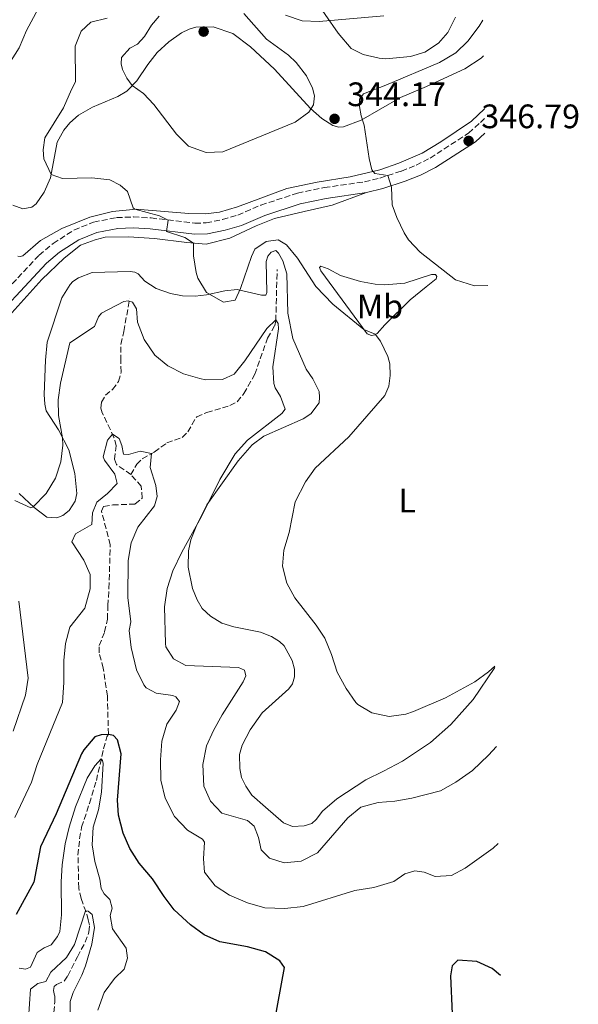
# Model space of a CAD drawing. Units: metres. Extents: x 629362 to 632854, y 4650968 to 4653343.
# Drawn here: x 632679 to 632844, y 4652783 to 4653074 of the extents above; entities that cross this region are included whole.
import ezdxf
from ezdxf.enums import TextEntityAlignment as Align

# ---------------------------------------------------------------- set-up
doc = ezdxf.new("R2010")
doc.units = ezdxf.units.M
doc.header["$MEASUREMENT"] = 0
doc.linetypes.add('DGN Style 3', pattern=[2.435890702152634, 1.739921930109024, -0.6959687720436097])
doc.linetypes.add('DGN Style 4', pattern=[2.7856150101045474, 1.391937544087219, -0.6959687720436097, 0.001739921930109024, -0.6959687720436097])
for name, color, linetype, lineweight in [('Barranco lineal', 142, 'DGN Style 3', 13), ('Barranco no visto', 142, 'DGN Style 4', 13), ('Camino', 7, 'DGN Style 3', 0), ('Cota de punto acotado terreno', 7, 'Continuous', 0), ('Curva de nivel directora', 30, 'Continuous', 30), ('Curva de nivel intermedia', 30, 'Continuous', 0), ('Etiqueta de uso rústico', 92, 'Continuous', 0), ('Línea de cambio de uso (parcela vista)', 92, 'Continuous', 0), ('Margen derecho', 7, 'Continuous', 0), ('Punto acotado terreno (símbolo)', 7, 'Continuous', 0)]:
    doc.layers.add(name, color=color, linetype=linetype, lineweight=lineweight)
doc.styles.add('Style-Arial', font='arial.ttf')

# ---------------------------------------------------------------- blocks, each defined once
blk = doc.blocks.new('5PATER')
at = {"layer": 'Barranco no visto', "linetype": 'Continuous', "lineweight": 0}
h = blk.add_hatch(color=51, dxfattribs=at)
edge = h.paths.add_edge_path()
edge.add_ellipse((0, 0), major_axis=(-0.1095731443231308, -0.1110710700762829), ratio=0.9994222409660317, start_angle=0, end_angle=360)

msp = doc.modelspace()

# ---------------------------------------------------------------- linework, layer by layer
at = {"layer": 'Barranco lineal', "color": 142, "linetype": 'DGN Style 3', "lineweight": 13}
for points in [[(632711.9100000003, 4652939.83, 329.5), (632713.6500000004, 4652942.859999999, 329.7200000000012), (632715.3099999997, 4652944.480000001, 329.7899999999936), (632718.8499999996, 4652946.49, 330.070000000007), (632722.5499999998, 4652949.199999999, 330.3399999999965), (632727.1100000005, 4652950.800000001, 330.4799999999959), (632728.7400000002, 4652952.460000001, 330.5200000000041), (632731.3600000005, 4652956.930000001, 330.9400000000023), (632734.3399999999, 4652958.220000001, 331.6300000000047), (632741.1600000003, 4652960.199999999, 331.9499999999971), (632743.3200000003, 4652961.359999999, 332.429999999993), (632745.3300000001, 4652963.77, 332.8500000000058), (632748.5, 4652969.470000001, 333.5099999999948), (632752.2999999998, 4652980.140000001, 334.7299999999959), (632754.4699999997, 4652983.91, 334.7599999999948), (632754.7300000006, 4652985.300000001, 334.9600000000065), (632755.1200000001, 4653000.460000001, 337.7899999999936)], [(632711.9100000003, 4652939.83, 329.5), (632707.6799999997, 4652942.810000001, 329.5), (632707.0599999997, 4652944.350000001, 329.570000000007), (632707.5800000001, 4652948.33, 329.7400000000052), (632706.9400000004, 4652950.810000001, 329.8800000000047), (632703.4600000001, 4652958.119999999, 330.7599999999948), (632703.0899999999, 4652959.470000001, 331.070000000007), (632703.2599999999, 4652961.24, 331.2799999999988), (632704.4100000003, 4652963.25, 331.2799999999988), (632706.5099999999, 4652965.01, 331.3899999999995), (632708.29, 4652967.34, 331.6300000000047), (632709.0300000003, 4652970.119999999, 331.6699999999983), (632708.9299999997, 4652973.439999999, 332.2599999999948), (632709, 4652978.300000001, 332.3600000000006), (632709.8799999999, 4652982.130000001, 332.6399999999995), (632711.5099999999, 4652991.74, 334.6900000000023)], [(632689.1699999999, 4652780.91, 311.7799999999988), (632689.4800000006, 4652784.109999999, 312.3699999999953), (632689.4199999999, 4652785.949999999, 312.4400000000023), (632689.0499999998, 4652787.390000001, 312.5500000000029), (632689.29, 4652788.560000001, 312.8300000000018), (632689.9699999997, 4652789.220000001, 313), (632692.2599999999, 4652790.210000001, 313.1399999999995), (632693.2999999998, 4652791.77, 313.2400000000052), (632696.1600000003, 4652797.350000001, 313.5599999999977), (632698.4199999999, 4652801.680000001, 314.25), (632699.5599999997, 4652804.689999999, 314.5299999999988), (632699.7199999997, 4652806.699999999, 314.6699999999983), (632699.3499999996, 4652808.32, 314.8399999999965), (632698.6900000004, 4652810.640000001, 314.9499999999971), (632697.2199999997, 4652814.58, 315.570000000007), (632696.5499999998, 4652817.680000001, 315.9600000000065), (632696.3099999997, 4652827.390000001, 316.6199999999953), (632696.79, 4652832.26, 316.8999999999942), (632697.3799999999, 4652835.66, 317.5200000000041), (632699.6699999999, 4652842.680000001, 318.6699999999983), (632701.7300000006, 4652849.449999999, 319.2599999999948), (632703.8799999999, 4652858.810000001, 320.3399999999965), (632704.8499999996, 4652862.34, 321.6000000000058), (632705.3099999997, 4652863.15, 325.2400000000052), (632704.9800000006, 4652874.460000001, 325.7400000000052), (632703.79, 4652882.65, 326.0500000000029), (632702.5800000001, 4652887.17, 326.2899999999936), (632702.5999999996, 4652889.33, 326.429999999993), (632704.1799999997, 4652893.380000001, 326.4700000000012), (632705.0099999999, 4652897.16, 326.6399999999995), (632705.1399999997, 4652901.130000001, 326.8899999999995), (632705.4299999997, 4652906.210000001, 327.7899999999936), (632705.8600000005, 4652919.08, 328.2799999999988), (632703.2300000006, 4652929.039999999, 328.4900000000052), (632703.8700000001, 4652930.4, 328.4900000000052), (632706.5800000001, 4652930.859999999, 328.5599999999977), (632713.2100000001, 4652931.140000001, 328.6300000000047), (632715.3099999997, 4652932.880000001, 328.6999999999971), (632715.0099999999, 4652936.390000001, 328.7599999999948), (632711.9100000003, 4652939.83, 329.5)]]:
    msp.add_polyline3d(points, dxfattribs=at)
at = {"layer": 'Camino', "color": 7, "linetype": 'DGN Style 3', "lineweight": 0}
msp.add_polyline3d([(632665.2699999996, 4652983.760000003, 339.7899999999937), (632684.8099999973, 4653004.649999999, 338.8300000000019), (632688.949999999, 4653008.11, 338.7899999999935), (632695.1099999992, 4653012.070000002, 338.820000000007), (632700.9299999997, 4653014.430000001, 338.8699999999953), (632707.7199999979, 4653015.739999999, 339.0700000000072), (632712.6799999999, 4653015.930000001, 339.2100000000066), (632717.9100000003, 4653015.640000001, 339.320000000007), (632730.8599999987, 4653014.080000003, 341.0599999999977), (632734.1499999989, 4653014.190000002, 341.2700000000041), (632739.0100000005, 4653015.16, 341.5800000000019), (632743.4800000008, 4653016.470000001, 341.5700000000069), (632750.3399999985, 4653019.430000001, 342.1000000000059), (632761.0899999995, 4653022.970000001, 342.5899999999966), (632769.0500000013, 4653024.63, 342.6900000000023), (632780.890000001, 4653026.31, 344.3600000000007), (632785.4499999986, 4653027.430000001, 344.7599999999949), (632791.8099999976, 4653029.510000003, 345.4100000000036), (632796.1499999984, 4653031.220000001, 345.7899999999935), (632800.3000000013, 4653033.340000002, 346.1300000000047), (632811.6700000018, 4653040.710000001, 346.8999999999943), (632815.1299999995, 4653043.890000002, 346.8699999999953), (632816.379999999, 4653045.04, 346.8600000000005)], dxfattribs=at)
at = {"layer": 'Curva de nivel directora', "color": 30, "linetype": 'Continuous', "lineweight": 30, "elevation": 325, "flags": 128}
for points in [[(632754.29, 4652777.59), (632757.2999999986, 4652794.240000002), (632755.8700000005, 4652796.140000002), (632751.6399999993, 4652798.810000001), (632746.3300000007, 4652800.310000001), (632738.1699999999, 4652801.800000002), (632733.6100000002, 4652803.850000001), (632729.5399999999, 4652806.84), (632724.739999999, 4652811.2), (632721.7100000001, 4652815.180000001), (632718.2999999992, 4652820.430000001), (632714.41, 4652825.050000002), (632711.6499999996, 4652829.340000001), (632709.629999999, 4652833.910000003), (632708.3100000002, 4652839.24), (632708.0099999985, 4652843.690000001), (632709.0299999999, 4652857.300000001), (632707.9599999993, 4652861.470000002), (632706.7999999992, 4652862.699999999), (632705.2799999993, 4652863.09), (632703.1099999989, 4652862.990000002), (632701.2599999983, 4652862.390000001), (632697.9999999994, 4652858.560000001), (632697.369999999, 4652857.350000001), (632689.85, 4652839.650000002), (632685.2499999999, 4652829.850000001), (632683.2999999986, 4652819.439999999), (632678.0999999995, 4652809.91)], [(632821.1299999988, 4652791.850000001), (632818.5899999996, 4652793.930000002), (632814.0499999999, 4652796.03), (632808.4500000008, 4652796.380000001), (632806.7699999999, 4652794.730000001), (632806.2699999993, 4652791.730000001), (632806.7699999999, 4652780.510000002)]]:
    msp.add_lwpolyline(points, dxfattribs=at)
at = {"layer": 'Curva de nivel intermedia', "color": 30, "linetype": 'Continuous', "lineweight": 0, "flags": 128}
for points, elevation in [([(632617.7200000006, 4652999.409999999), (632623, 4653001.820000002), (632629.490000001, 4653006.210000001), (632634.7200000014, 4653010.390000001), (632653.440000001, 4653027.15), (632657.8300000009, 4653030.61), (632661.8899999999, 4653030.99), (632666.860000001, 4653030.489999999), (632674.2599999994, 4653027.55), (632675.5500000014, 4653027.619999999), (632676.2599999999, 4653028.989999999), (632675.8399999997, 4653032.009999999), (632672.3799999997, 4653042.430000001), (632671.7400000005, 4653047.359999998), (632672.3000000014, 4653053.390000001), (632675.8799999999, 4653061.039999997), (632678.9000000019, 4653065.929999998), (632681.0900000002, 4653070.990000002), (632685.9800000007, 4653080.289999999)], 334.9999999999999), ([(632819.4099999999, 4652883.249999999), (632817.5200000012, 4652881.539999999), (632813.4900000012, 4652878.649999999), (632804.8299999998, 4652873.84), (632795.4100000008, 4652869.8), (632793.1100000007, 4652869.029999998), (632788.2100000012, 4652868.359999998), (632783.1200000017, 4652869.46), (632778.9300000007, 4652871.900000001), (632778.3899999999, 4652872.5), (632775.5500000013, 4652876.600000001), (632772.7999999997, 4652881.460000001), (632771.1500000001, 4652886.66), (632769.1600000008, 4652891.499999999), (632766.6799999997, 4652895.300000001), (632760.3699999999, 4652903.369999998), (632757.9600000003, 4652907.749999999), (632756.6700000007, 4652912.749999999), (632757.130000001, 4652917.470000001), (632758.6599999999, 4652922.710000001), (632760.4500000003, 4652931.759999999), (632763.5100000004, 4652937.640000001), (632766.3300000011, 4652941.769999999), (632776.280000002, 4652950.939999999), (632786.9500000007, 4652963.220000001), (632788.1399999997, 4652965.989999998), (632788.4600000017, 4652969.069999998), (632788.39, 4652972.560000001), (632787.8200000002, 4652974.689999999), (632785.6000000006, 4652979.21), (632784.0800000007, 4652981.3), (632780.7600000014, 4652982.649999999), (632771.5900000005, 4652990.17), (632766.5700000002, 4652995.42), (632761.140000001, 4653003.720000001), (632757.9300000012, 4653007.710000001), (632755.4700000003, 4653009.15), (632751.8400000003, 4653008.71), (632748.5400000013, 4653006.390000001), (632747.5100000009, 4653004.239999999), (632744.3500000003, 4652994.789999999), (632742.6800000007, 4652991.34), (632739.2800000008, 4652990.73), (632734.2400000005, 4652993.600000001), (632731.7100000003, 4652997.84), (632731.240000001, 4652999.560000001), (632730.4200000007, 4653004.480000001), (632730.4000000005, 4653008.23), (632727.9100000005, 4653009.91), (632722.4099999998, 4653011.649999999), (632722.9800000018, 4653015.029999998), (632720.4000000004, 4653016.31), (632713.1200000005, 4653018.210000002), (632712.6200000019, 4653018.660000001), (632710.8899999997, 4653023.439999999), (632708.8100000009, 4653025.359999999), (632705.7100000007, 4653026.890000001), (632700.42, 4653027.49), (632691.6900000017, 4653027.32), (632688.3500000001, 4653028.449999998), (632686.230000001, 4653033.08), (632686.0000000009, 4653035.74), (632686.5199999994, 4653039.32), (632692.0300000014, 4653048.21), (632694.4400000009, 4653053.59), (632695.5700000019, 4653055.890000001), (632695.4300000012, 4653066.349999999), (632697.2000000014, 4653070.83), (632700.1000000003, 4653073.499999999), (632704.9599999997, 4653074.659999999)], 340.0000000000001), ([(632720.2900000007, 4653075.220000001), (632718.0600000002, 4653072.640000001), (632715.9299999999, 4653069.27), (632713.8700000013, 4653067.019999999), (632711.6600000008, 4653065.83), (632709.1500000006, 4653063.060000001), (632709.05, 4653061.140000001), (632709.4400000012, 4653059.470000001), (632710.7100000008, 4653056.9), (632712.2900000011, 4653054.770000001), (632715.6300000004, 4653052.430000001), (632718.6600000013, 4653049.140000001), (632725.4100000015, 4653040.36), (632728.9800000011, 4653036.890000001), (632734.1199999999, 4653034.96), (632739.110000001, 4653035.140000001), (632760.4800000016, 4653043.920000001), (632764.4400000002, 4653046.909999999), (632765.8500000006, 4653049.100000001), (632766.1200000009, 4653051.71), (632765.5300000008, 4653054.01), (632763.8099999997, 4653057.609999998), (632760.7400000008, 4653061.59), (632758.4699999999, 4653063.769999999), (632751.9499999998, 4653068.499999999), (632745.26, 4653076.060000001)], 345.0000000000001), ([(632757.6299999994, 4653075.539999999), (632762.5300000012, 4653073.91), (632767.5300000013, 4653073.67), (632786.66, 4653075.32)], 340.0000000000001), ([(632817.2999999998, 4652995.720000001), (632813.3600000015, 4652995.59), (632807.7600000001, 4652997.390000001), (632797.3500000008, 4653005.560000001), (632793.9100000008, 4653009.199999999), (632792.6100000001, 4653011.279999998), (632790.4500000009, 4653015.789999999), (632789.0800000007, 4653019.57), (632788.8600000016, 4653024.77), (632787.8200000002, 4653028.209999999), (632783.9600000001, 4653028.8), (632783.0800000015, 4653029.850000001), (632782.3000000014, 4653033.23), (632780.8600000021, 4653043.100000001), (632779.9099999998, 4653045.789999999), (632779.4200000003, 4653048.560000001), (632779.4400000004, 4653050.7), (632780.5800000003, 4653052.329999999), (632787.1800000007, 4653054.92), (632803.0700000008, 4653061.539999999), (632807.8499999995, 4653064.46), (632811.4700000006, 4653067.899999999), (632814.820000001, 4653072.350000001), (632815.8300000014, 4653074.109999999)], 345.0000000000001), ([(632819.8600000015, 4652859.46), (632817.5400000013, 4652856.92), (632812.7699999991, 4652852.41), (632807.9400000012, 4652848.999999999), (632803.4100000004, 4652846.390000001), (632794.8600000008, 4652844.220000001), (632789.9099999999, 4652843.36), (632784.9200000011, 4652843), (632779.8400000005, 4652841.609999999), (632775.9700000014, 4652838.449999999), (632767.0100000005, 4652828.119999998), (632762.2000000004, 4652825.619999999), (632757.2300000016, 4652825.099999999), (632752.8500000007, 4652826.46), (632750.4400000012, 4652828.980000001), (632749.6500000021, 4652832.630000001), (632748.2900000009, 4652835.92), (632746.3300000007, 4652837.619999998), (632738.7900000013, 4652839.769999998), (632735.4000000006, 4652843.329999999), (632733.4500000015, 4652847.810000001), (632733.19, 4652854.189999999), (632734.2500000016, 4652859.720000001), (632736.2900000003, 4652864.270000001), (632738.9299999999, 4652868.890000001), (632745.1000000013, 4652878.58), (632745.9100000004, 4652880.380000002), (632745.4500000001, 4652882.08), (632743.7500000012, 4652882.829999999), (632728.1299999995, 4652883.41), (632724.4800000017, 4652885.359999999), (632722.230000001, 4652888.910000001), (632722.1100000002, 4652889.939999999), (632721.9000000001, 4652900.739999999), (632722.6700000013, 4652906.180000001), (632724.3299999997, 4652911.380000001), (632726.9900000019, 4652916.890000001), (632732.780000001, 4652927.409999999), (632738.1699999999, 4652938.349999999), (632742.7499999999, 4652945.939999999), (632746.4000000021, 4652949.969999999), (632756.540000001, 4652957.83), (632757.4700000008, 4652959.119999998), (632756.0700000015, 4652962.869999998), (632754.5499999993, 4652965.48), (632754.1800000007, 4652966.689999999), (632753.8400000008, 4652971.659999999), (632755.4900000005, 4652982.869999999), (632755.4099999999, 4652984.429999999), (632754.7300000006, 4652985.509999999), (632752.0599999994, 4652982.939999999), (632745.5599999995, 4652973.460000001), (632742.4800000016, 4652969.509999999), (632738.9700000002, 4652967.88), (632733.9600000011, 4652967.83), (632732.2700000014, 4652968.189999999), (632727.5100000004, 4652969.63), (632722.8400000011, 4652971.92), (632719.01, 4652975.130000001), (632715.8800000009, 4652979.689999999), (632713.8400000001, 4652984.850000001), (632713.5400000005, 4652988.800000001), (632712.3899999994, 4652990.770000001), (632711.130000001, 4652991.17), (632709.8200000012, 4652990.929999999), (632703.2600000009, 4652987.539999999), (632702.4000000004, 4652986.409999999), (632701.2100000012, 4652983.539999999), (632693.9400000002, 4652978.74), (632691.1399999995, 4652966.859999998), (632690.430000001, 4652961.909999999), (632690.6000000008, 4652957.31), (632691.780000001, 4652950.640000001), (632691.8300000002, 4652948.55), (632691.2600000004, 4652943.579999999), (632689.6500000008, 4652938.749999999), (632686.9400000018, 4652934.260000001), (632683.0500000004, 4652930.329999999), (632682.3900000011, 4652930), (632677.6200000012, 4652932.139999999)], 334.9999999999999), ([(632820.3900000011, 4652830.82), (632818.9600000007, 4652829.439999999), (632810.6800000014, 4652823.560000001), (632806.6600000004, 4652821.399999999), (632801.7899999999, 4652821.08), (632798.5199999999, 4652822.359999998), (632795.7999999997, 4652822.73), (632792.8600000005, 4652821.88), (632789.5600000012, 4652819.630000002), (632783.7200000007, 4652817.83), (632778.0999999993, 4652816.949999999), (632762.7700000004, 4652812.230000001), (632757.4000000015, 4652811.609999999), (632751.4800000006, 4652811.869999998), (632746.3500000008, 4652813.289999999), (632741.0700000012, 4652815.57), (632736.7999999998, 4652818.310000001), (632733.7100000008, 4652822.350000001), (632733.370000001, 4652826.33), (632733.6500000004, 4652831.220000001), (632733.0600000003, 4652832.15), (632728.6600000015, 4652834.75), (632724.7900000003, 4652838.8), (632722.0800000011, 4652844.279999998), (632720.7700000014, 4652849.529999999), (632720.6500000006, 4652855.58), (632721.1, 4652861.119999998), (632722.5000000015, 4652866.069999999), (632725.2999999998, 4652870.210000001), (632726.3100000002, 4652872.8), (632725.2100000004, 4652874.13), (632724.35, 4652874.519999999), (632719.4200000013, 4652875.210000001), (632716.4599999997, 4652876.82), (632715.7199999999, 4652877.690000001), (632713.5899999997, 4652882.179999999), (632712.0200000006, 4652888.759999999), (632711.4100000004, 4652893.720000001), (632711.9600000002, 4652896.329999999), (632711.0199999993, 4652903.509999999), (632711.1100000008, 4652914.460000001), (632712.0200000006, 4652919.699999998), (632713.9400000006, 4652924.32), (632718.8600000002, 4652930.599999999), (632719.6900000017, 4652933.359999999), (632719.3400000008, 4652936.560000001), (632717.6199999999, 4652941.949999999), (632718.0100000009, 4652946.009999999), (632714.7000000007, 4652946.76), (632711.2300000016, 4652945.789999999), (632709.7300000017, 4652945.899999999), (632709.2800000003, 4652948.449999999), (632708.450000001, 4652950.470000001), (632706.4600000017, 4652951.810000001), (632705.0300000012, 4652950.01), (632703.7900000006, 4652945.05), (632704.1700000007, 4652944.109999998), (632707.2199999995, 4652939.96), (632707.9200000013, 4652937.230000001), (632704.990000001, 4652934.279999998), (632701.8799999997, 4652931.720000002), (632700.6300000001, 4652928.519999999), (632700.3500000007, 4652925.09), (632695.5300000017, 4652922.34), (632694.4800000011, 4652920), (632698.0199999994, 4652914.52), (632699.8900000004, 4652910.319999999), (632699.9500000007, 4652906.039999999), (632698.300000001, 4652900.410000001), (632693.9300000013, 4652894.749999999), (632692.6200000015, 4652889.900000001), (632692.1200000008, 4652884.949999998), (632692.140000001, 4652878.430000001), (632691.7600000009, 4652872.46), (632684.280000002, 4652854.149999999), (632682.6100000001, 4652848.92), (632677.6799999992, 4652838.529999999)], 330.0000000000001), ([(632678.8200000015, 4652902.439999999), (632681.5599999997, 4652879.640000001), (632680.7900000006, 4652874.680000001), (632677.1400000006, 4652864.009999999)], 334.9999999999999), ([(632702.1600000013, 4652781.649999999), (632704.0000000007, 4652786.859999999), (632707.0800000008, 4652790.949999999), (632709.9500000009, 4652793.730000001), (632710.940000001, 4652796.989999999), (632710.5200000008, 4652799.91), (632706.5100000009, 4652805.659999999), (632705.78, 4652809.570000002), (632706.3700000001, 4652811.759999999), (632705.7500000009, 4652814.31), (632704.0700000002, 4652815.949999998), (632703.1100000012, 4652817.56), (632702.7900000016, 4652820.34), (632701.2800000005, 4652825.51), (632700.4700000014, 4652830.449999999), (632700.7799999999, 4652835.619999999), (632702.3400000001, 4652840.83), (632703.2200000007, 4652846.009999999), (632703.7000000012, 4652854.449999998), (632703.5899999995, 4652855.32), (632703.2000000007, 4652855.84), (632701.2400000005, 4652853.789999999), (632699.0400000009, 4652850.109999998), (632695.5899999999, 4652841.689999999), (632693.6699999997, 4652835.619999999), (632692.5200000008, 4652830.749999999), (632691.6400000004, 4652824.509999999), (632691.3400000007, 4652819.529999998), (632691.4600000014, 4652809.81), (632690.9500000018, 4652804.84), (632690.240000001, 4652803.319999999), (632688.4000000014, 4652800.930000001), (632686.3200000006, 4652800.060000001), (632684.2100000004, 4652798.63), (632682.3100000005, 4652794.310000001), (632680.8300000009, 4652793.739999999), (632678.930000001, 4652794.05)], 319.9999999999999), ([(632694.0099999995, 4652779.880000001), (632693.9900000016, 4652784.119999999), (632694.85, 4652786.81), (632697.4500000017, 4652791.899999999), (632698.5, 4652794.680000001), (632700.4100000011, 4652801.130000001), (632701.2000000001, 4652806.039999999), (632700.4600000002, 4652809.850000001), (632699.3000000002, 4652810.869999999), (632698.5700000015, 4652810.960000001), (632695.2300000021, 4652801.019999999), (632692.9299999999, 4652797.190000001)], 315.0000000000001), ([(632692.9299999999, 4652797.190000001), (632688.2800000008, 4652792.81), (632686.8100000002, 4652790.109999999), (632684.4400000006, 4652789.480000001), (632682.2999999993, 4652787.8), (632681.7400000006, 4652779.159999999)], 315.0000000000001)]:
    msp.add_lwpolyline(points, dxfattribs=dict(at, elevation=elevation))
at = {"layer": 'Línea de cambio de uso (parcela vista)', "color": 92, "linetype": 'Continuous', "lineweight": 0}
for points in [[(632787.2300000006, 4653062.699999999, 342.2200000000012), (632785.2199999997, 4653062.83, 342.179999999993), (632780.54, 4653063.930000001, 341.929999999993), (632777.0199999996, 4653065.74, 341.3399999999965), (632773.1399999997, 4653070.230000001, 340.7100000000065), (632761.6299999999, 4653086.880000001, 337.4499999999971)], [(632807.8200000003, 4653075, 341.8800000000047), (632805.5499999998, 4653070.4, 341.9700000000012), (632802.7800000003, 4653067.27, 341.9700000000012), (632798.75, 4653064.600000001, 342.0099999999948), (632794.4800000006, 4653063.350000001, 342.0500000000029), (632787.2300000006, 4653062.699999999, 342.2200000000012)], [(632677.04, 4653019.390000001, 339.4799999999959), (632680.0499999998, 4653018.32, 339.8000000000029), (632682.6399999997, 4653018.84, 339.8999999999942), (632683.9199999999, 4653019.789999999, 339.8999999999942), (632686.3600000005, 4653023.27, 339.8300000000018), (632688.1600000003, 4653027.449999999, 339.8999999999942), (632690.1900000004, 4653038.039999999, 340.9499999999971), (632692.1399999997, 4653041.560000001, 341.0800000000018), (632693.9000000004, 4653043.710000001, 341.0800000000018), (632696.4299999997, 4653046.039999999, 341.2599999999948), (632700.5899999999, 4653048.41, 342.0599999999977), (632708.0999999996, 4653051.49, 343.5200000000041), (632710.7400000002, 4653053.130000001, 344.4600000000065), (632713.6500000004, 4653056.199999999, 345.4700000000012), (632716.9699999997, 4653061.01, 346.679999999993), (632719.7400000002, 4653064.480000001, 347.3500000000058), (632723.1799999997, 4653067.689999999, 347.9400000000023), (632726.9199999999, 4653070.359999999, 348.0599999999977), (632729.1799999997, 4653071.449999999, 348.1100000000006), (632731.0700000003, 4653072.029999999, 348.1100000000006), (632736.2599999999, 4653072.140000001, 348.0599999999977), (632742.0300000003, 4653070.119999999, 348.0599999999977), (632747.25, 4653066.17, 347.8999999999942), (632754.3099999997, 4653059.619999999, 347.1000000000058), (632764.9299999997, 4653047.970000001, 345), (632768.3600000005, 4653044.99, 344.8300000000018), (632771.5800000001, 4653042.970000001, 344.7100000000065), (632773.3700000001, 4653042.470000001, 344.7100000000065), (632774.7599999999, 4653042.550000001, 344.75), (632779.9400000004, 4653044.57, 345), (632791.5499999998, 4653051.199999999, 346.7200000000012), (632799.2199999997, 4653054.529999999, 347.0899999999965), (632810.5800000001, 4653059.730000001, 346.9700000000012), (632815.4100000003, 4653062.859999999, 346.8000000000029), (632816.0300000003, 4653063.5, 346.820000000007)], [(632816.3200000003, 4653047.9, 347.1699999999983), (632812.4800000006, 4653044.27, 347.25), (632803.4800000006, 4653038.16, 346.9700000000012), (632797.9400000004, 4653034.77, 346.9700000000012), (632791.0800000001, 4653031.850000001, 345.7799999999988), (632785.4600000001, 4653029.9, 345.2299999999959), (632776.6500000004, 4653027.82, 344.3300000000018), (632766.9299999997, 4653026.210000001, 343.0099999999948), (632757.9400000004, 4653024.33, 343.2200000000012), (632743.4000000004, 4653018.960000001, 343.4900000000052), (632738.1100000005, 4653017.350000001, 343.5599999999977), (632733.9800000006, 4653016.9, 343.5299999999988), (632729.0300000003, 4653016.92, 342.5200000000041), (632713.4500000002, 4653018.25, 340.0099999999948), (632706.54, 4653017.539999999, 339.6999999999971), (632699.7800000003, 4653015.92, 339.320000000007), (632691.5, 4653012.52, 339.2799999999988), (632685.25, 4653008.949999999, 339.4600000000065), (632679.9800000006, 4653004.49, 339.4900000000052), (632679.2800000003, 4653004.230000001, 339.5599999999977), (632678.5800000001, 4653004.4, 339.6300000000047)], [(632781.5099999999, 4653023.130000001, 344.3600000000006), (632771.3600000005, 4653019.470000001, 342.5500000000029), (632763.0700000003, 4653017.52, 341.0899999999965), (632754.3399999999, 4653015.480000001, 340.4700000000012), (632748.8899999997, 4653013.359999999, 340.4700000000012), (632741.1900000004, 4653009.66, 340.9499999999971), (632734.1200000001, 4653007.9, 340.429999999993), (632728.4100000003, 4653008.4, 339.7700000000041), (632718.8899999997, 4653009.550000001, 338.0299999999988), (632711.2400000002, 4653010.050000001, 337.6100000000006), (632704.3600000005, 4653009.939999999, 337.5099999999948), (632701.3399999999, 4653009.180000001, 337.4400000000023), (632697.04, 4653007.57, 337.5099999999948), (632692.2400000002, 4653003.720000001, 337.75), (632685.6100000005, 4652997.449999999, 337.820000000007), (632676.7599999999, 4652987.609999999, 338)], [(632678.9500000002, 4652934.230000001, 335.4900000000052), (632683.3200000003, 4652930.07, 334.9700000000012), (632687.0599999997, 4652927.26, 334.3099999999977), (632690.0899999999, 4652927.08, 334.1999999999971), (632691.8399999999, 4652927.720000001, 334.0599999999977), (632693.6699999999, 4652929.210000001, 333.9600000000065), (632695.5099999999, 4652931.949999999, 333.679999999993), (632695.9900000002, 4652934.25, 333.6100000000006), (632695.3499999996, 4652940.119999999, 334.1000000000058), (632693.5899999999, 4652947.189999999, 334.5500000000029), (632690.5199999996, 4652953.07, 335.320000000007), (632686.9400000004, 4652958.67, 335.9799999999959), (632686.4699999997, 4652960.66, 336.1499999999942), (632686.3399999999, 4652963.449999999, 336.7400000000052), (632686.6699999999, 4652973.59, 336.9499999999971), (632687.1799999997, 4652978.970000001, 336.9199999999983), (632691.54, 4652992.029999999, 337.3000000000029), (632694.0199999996, 4652996.01, 337.5800000000018), (632694.8099999997, 4652996.850000001, 337.5899999999965), (632696.4600000001, 4652997.980000001, 337.6499999999942), (632700.4699999997, 4652999.529999999, 337.3699999999953), (632711.7599999999, 4652999.82, 337.6499999999942), (632713.0800000001, 4652999.59, 337.6499999999942), (632714.0700000003, 4652999.140000001, 337.6499999999942), (632716.0599999997, 4652996.980000001, 337.7200000000012), (632719.3799999999, 4652994.850000001, 337.7899999999936), (632723.6500000004, 4652993.359999999, 338.3099999999977), (632727.2000000002, 4652992.680000001, 338.6600000000035), (632730.8799999999, 4652992.58, 339.2100000000065), (632734.2999999998, 4652992.949999999, 339.9400000000023), (632739.7199999997, 4652994.08, 340.5500000000029), (632743.3600000005, 4652994.51, 339.8500000000058), (632750.5099999999, 4652992.84, 338.8999999999942), (632751.7800000003, 4652992.800000001, 338.8999999999942), (632752.1200000001, 4652993.630000001, 338.8999999999942), (632751.9199999999, 4653002.76, 339.8399999999965), (632752.3700000001, 4653004.380000001, 339.8399999999965), (632753.3899999997, 4653005.560000001, 339.8399999999965), (632754.7599999999, 4653006.01, 339.8399999999965), (632755.5199999996, 4653005.199999999, 339.6999999999971), (632756.79, 4653003.01, 339.4900000000052), (632757.9699999997, 4652999.15, 339.25), (632758.3099999997, 4652987.470000001, 338.3099999999977), (632759.7300000006, 4652979.99, 338.179999999993), (632763.6500000004, 4652970.99, 337.6499999999942), (632765.6500000004, 4652968.16, 337.6199999999953), (632767.54, 4652964.34, 337.7200000000012), (632767.5999999996, 4652962.67, 337.6900000000023), (632767.5, 4652961.02, 337.4100000000035), (632765.1200000001, 4652957.789999999, 336.9600000000065), (632762.7999999998, 4652956.310000001, 336.6999999999971), (632751.1799999997, 4652951.17, 335.6000000000058), (632747.7800000003, 4652948.619999999, 335.5599999999977), (632743.5899999999, 4652943.869999999, 335.320000000007), (632734.3799999999, 4652930.880000001, 334.9700000000012), (632731.3700000001, 4652925.02, 334.9700000000012), (632729.6699999999, 4652920.529999999, 335.3600000000006), (632728.9699999997, 4652917.27, 335.6100000000006), (632728.8899999997, 4652912.5, 336.4900000000052), (632730.1200000001, 4652906.220000001, 337.8500000000058), (632731.4900000002, 4652902.84, 338.3399999999965), (632733.0199999996, 4652900.27, 338.820000000007), (632735.4299999997, 4652898.050000001, 339.1699999999983), (632738.7999999998, 4652895.92, 339.070000000007), (632742.2999999998, 4652894.859999999, 338.679999999993), (632750.2000000002, 4652893.25, 338.8600000000006), (632753.4100000003, 4652891.99, 338.7899999999936), (632755.8099999997, 4652890.5, 338.7200000000012), (632757.1699999999, 4652889.24, 338.7200000000012), (632759.5800000001, 4652884.949999999, 338.75), (632760.2000000002, 4652882.33, 338.820000000007), (632760.2699999996, 4652880.09, 338.929999999993), (632759.6900000004, 4652878, 339.0299999999988), (632758.5700000003, 4652876.5, 339.0299999999988), (632750.6799999997, 4652869.470000001, 338.8600000000006), (632747.1200000001, 4652864.42, 338.75)], [(632786.9000000004, 4652995.84, 344.4799999999959), (632792.8600000005, 4652996.359999999, 344.5800000000018), (632800.6699999999, 4652998.91, 344.820000000007), (632801.8499999996, 4652998.980000001, 344.820000000007), (632802.2400000002, 4652998.390000001, 344.75), (632802.0800000001, 4652997.65, 344.2299999999959), (632799.1699999999, 4652995.34, 343.1900000000023), (632794.4199999999, 4652991.470000001, 342.3899999999995), (632786.9199999999, 4652984.060000001, 340.4400000000023), (632784.7100000001, 4652981.52, 340.0599999999977), (632783.9800000006, 4652981.08, 340.0599999999977), (632782.9800000006, 4652980.92, 339.9199999999983), (632781.6799999997, 4652981.4, 339.9499999999971), (632767.9900000002, 4653000.060000001, 340.679999999993), (632767.6500000004, 4653000.970000001, 340.820000000007), (632768.0700000003, 4653001.4, 341.3399999999965), (632770.2199999997, 4653000.600000001, 341.6600000000035), (632773.8499999996, 4652998.630000001, 342), (632779.7100000001, 4652996.91, 343.4700000000012), (632784.0700000003, 4652996.050000001, 344.1300000000047), (632786.9000000004, 4652995.84, 344.4799999999959)], [(632747.1200000001, 4652864.42, 338.75), (632744.8300000001, 4652859.850000001, 338.6100000000006), (632744.0499999998, 4652857.130000001, 338.6499999999942), (632744.1200000001, 4652852.949999999, 338.6499999999942), (632744.6200000001, 4652850.350000001, 338.6499999999942), (632745.8600000005, 4652847.789999999, 338.6499999999942), (632747.6799999997, 4652845.16, 338.6499999999942), (632751.6600000003, 4652841.619999999, 338.5099999999948), (632756.9900000002, 4652836.91, 338.0399999999936), (632759.6299999999, 4652835.869999999, 337.5200000000041), (632763.0800000001, 4652836.039999999, 337.2100000000065), (632765.3200000003, 4652836.720000001, 337.0399999999936), (632766.6900000004, 4652837.930000001, 337.0099999999948), (632768.4900000002, 4652840.350000001, 337.0099999999948), (632772.7300000006, 4652843.99, 337.0399999999936), (632781.2699999996, 4652849.619999999, 338.2599999999948), (632786.5599999997, 4652852.199999999, 339.0899999999965), (632792.1100000005, 4652855.199999999, 339.3699999999953), (632800.3899999997, 4652860.689999999, 339.5500000000029), (632806.4199999999, 4652866.01, 339.6499999999942), (632812.9800000006, 4652873.350000001, 339.5500000000029), (632819.4199999999, 4652882.82, 339.9700000000012)]]:
    msp.add_polyline3d(points, dxfattribs=at)
at = {"layer": 'Margen derecho', "color": 7, "linetype": 'Continuous', "lineweight": 0}
for points in [[(632781.5100000001, 4653023.13, 344.3600000000007), (632786.3500000016, 4653024.32, 344.7599999999949), (632792.9099999996, 4653026.470000001, 345.4100000000036), (632797.4800000006, 4653028.27, 345.7899999999935), (632801.9200000018, 4653030.540000001, 346.1300000000047), (632813.6599999988, 4653038.140000001, 346.8999999999943), (632816.4599999995, 4653040.720000001, 346.8800000000048)], [(632658.839999999, 4652974.370000001, 340.5800000000019), (632661.0000000005, 4652975.56, 340.5299999999989), (632667.5399999983, 4652981.440000003, 339.7899999999937), (632687.0399999979, 4653002.29, 338.8300000000019), (632690.8700000013, 4653005.489999999, 338.7899999999935), (632696.6000000001, 4653009.190000002, 338.820000000007), (632701.8500000006, 4653011.31, 338.8699999999953), (632708.089999999, 4653012.520000001, 339.0700000000072), (632712.6499999987, 4653012.690000003, 339.2100000000066), (632717.6299999988, 4653012.420000004, 339.320000000007), (632730.7199999979, 4653010.84, 341.0599999999977), (632734.5199999999, 4653010.970000001, 341.2700000000041), (632739.7800000015, 4653012.020000001, 341.5800000000019), (632744.5799999982, 4653013.41, 341.5700000000069), (632751.4899999973, 4653016.399999999, 342.1000000000059), (632761.9299999999, 4653019.840000001, 342.5899999999966), (632769.600000001, 4653021.440000001, 342.6900000000023), (632781.5100000001, 4653023.13, 344.3600000000007)]]:
    msp.add_polyline3d(points, dxfattribs=at)

# ---------------------------------------------------------------- block references
at = {"layer": 'Punto acotado terreno (símbolo)', "color": 7, "linetype": 'Continuous', "lineweight": 0, "xscale": 10, "yscale": 10, "zscale": 10}
for p in [(632733.4200000003, 4653070.7, 348.1199999999953), (632772.0799999977, 4653044.930000001, 344.1699999999987), (632811.6700000018, 4653038.410000001, 346.7899999999941)]:
    msp.add_blockref('5PATER', p, dxfattribs=at)

# ---------------------------------------------------------------- texts
at = {"layer": 'Cota de punto acotado terreno', "color": 7, "linetype": 'Continuous', "lineweight": 0, "style": 'Style-Arial'}
for s, p in [('344.17', (632775.8299999988, 4653048.679999999, 344.1699999999983)), ('346.79', (632815.4200000028, 4653042.160000001, 346.7899999999936))]:
    msp.add_text(s, height=7.000000000000002, dxfattribs=at).set_placement(p)
at = {"layer": 'Etiqueta de uso rústico', "color": 92, "linetype": 'Continuous', "lineweight": 0, "style": 'Style-Arial'}
for s, p in [('Mb', (632785.4902462404, 4652989.520009999, 342.1199999999953)), ('L', (632793.521420379, 4652932.140009999, 340.2200000000012))]:
    msp.add_text(s, height=7.000000000000002, dxfattribs=at).set_placement(p, align=Align.MIDDLE_CENTER)

doc.saveas('drawing.dxf')
